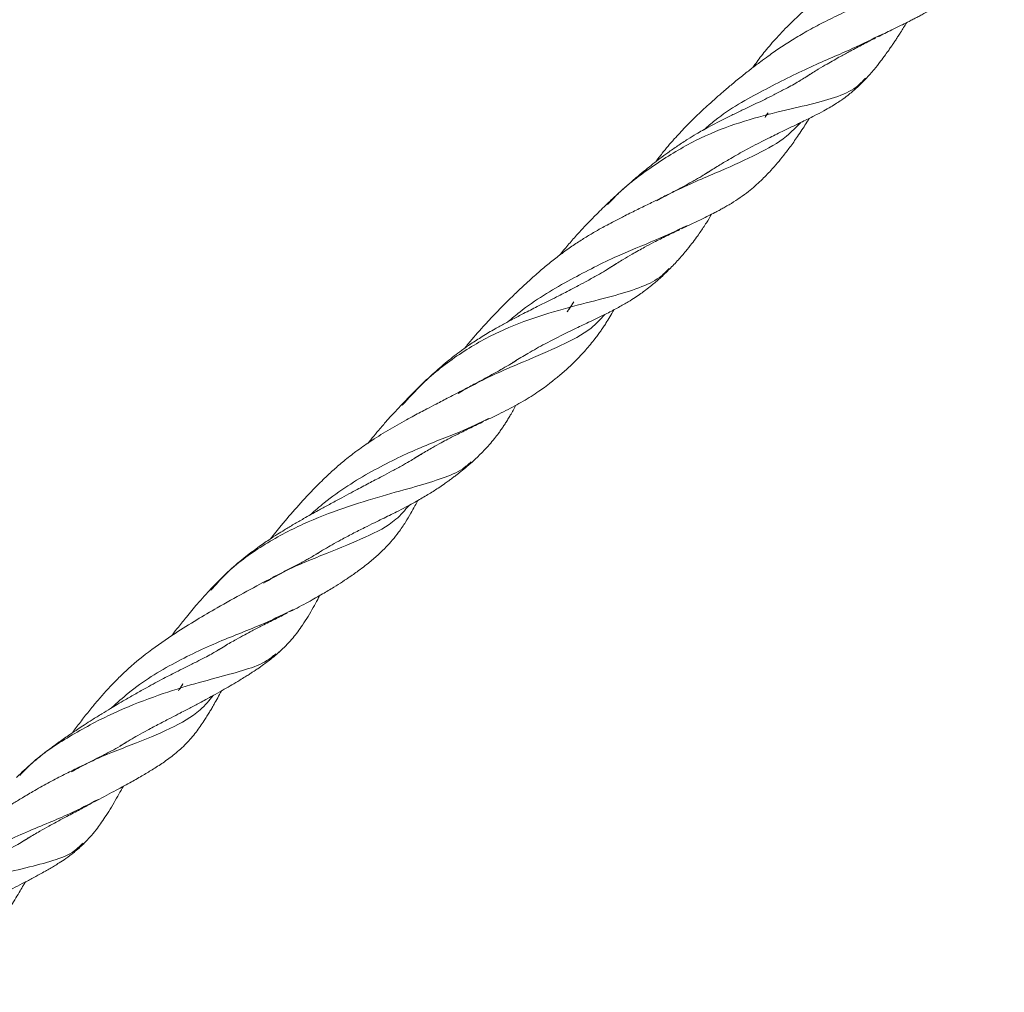
# Model space of a CAD drawing. Units: millimetres. Extents: x 250 to 14600, y 250 to 10250.
# Drawn here: x 10174 to 10373, y 4881 to 5077 of the extents above; entities that cross this region are included whole.
import ezdxf

# ---------------------------------------------------------------- set-up
doc = ezdxf.new("R2010")
doc.units = ezdxf.units.MM
doc.header["$LTSCALE"] = 50

msp = doc.modelspace()

# ---------------------------------------------------------------- linework, layer by layer
at = {"color": 7, "linetype": 'Continuous', "lineweight": 15}
for points, knots in [([(10347.02, 5073.09), (10347.98, 5073.56), (10349.68, 5074.4), (10351.76, 5075.42), (10353.19, 5076.13), (10354.15, 5076.62), (10354.94, 5077.03), (10355.73, 5077.44), (10356.9, 5078.08), (10358.37, 5078.93), (10360.48, 5080.29), (10362.69, 5082.01), (10365.07, 5084.39), (10367.17, 5086.98), (10368.71, 5089.2), (10369.75, 5090.78), (10370.2, 5091.48), (10370.67, 5092.23), (10371.24, 5093.16), (10371.86, 5094.17), (10372.32, 5094.93), (10372.51, 5095.26)], [0, 0, 0, 0, 0.0839364, 0.1488029, 0.1899636, 0.2164795, 0.2390048, 0.2640459, 0.2915928, 0.3515439, 0.4104216, 0.5081628, 0.5952424, 0.7094798, 0.822504, 0.8481755, 0.8722111, 0.8946616, 0.9244363, 0.9679692, 1, 1, 1, 1]), ([(10343.43, 5079.53), (10342.2, 5078.95), (10339.9, 5077.86), (10336.24, 5076.08), (10332.93, 5074.33), (10330.02, 5072.6), (10327.43, 5070.92), (10325.29, 5069.43), (10323.41, 5068.05), (10321.68, 5066.74), (10319.77, 5065.25), (10317.85, 5063.67), (10316.1, 5062.19), (10314.53, 5060.83), (10312.69, 5059.18), (10310.59, 5057.21), (10308.28, 5054.89), (10305.99, 5052.43), (10303.99, 5050.11), (10302.83, 5048.54), (10302.4, 5047.97)], [0, 0, 0, 0, 0.095891, 0.180748, 0.25562, 0.321062, 0.37876, 0.432164, 0.46811, 0.508183, 0.552574, 0.601141, 0.644074, 0.677365, 0.713569, 0.778133, 0.832867, 0.891395, 0.960557, 1, 1, 1, 1]), ([(10332.81, 5078.91), (10331.71, 5077.9), (10329.66, 5076.02), (10326.82, 5073.08), (10324.45, 5070.32), (10322.9, 5068.31), (10322.14, 5067.21), (10321.96, 5066.95)], [0, 0, 0, 0, 0.28515, 0.529641, 0.744559, 0.940349, 1, 1, 1, 1]), ([(10344.65, 5064.65), (10345.22, 5065.28), (10346.24, 5066.41), (10347.52, 5068.04), (10348.51, 5069.36), (10349.23, 5070.38), (10349.81, 5071.21), (10350.27, 5071.89), (10350.73, 5072.57), (10351.18, 5073.27), (10351.9, 5074.39), (10352.47, 5075.31), (10352.88, 5075.98)], [0, 0, 0, 0, 0.1911404, 0.346735, 0.466498, 0.5566293, 0.6144516, 0.6704686, 0.7264949, 0.7831729, 0.8444204, 1, 1, 1, 1]), ([(10347.86, 5073.57), (10345.96, 5072.64), (10341.87, 5070.62), (10333.67, 5067.22), (10324.09, 5062.4), (10316.52, 5058.25), (10312.84, 5055.06), (10312.11, 5054.43)], [0, 0, 0, 0, 0.209218, 0.45211, 0.695745, 0.939777, 1, 1, 1, 1]), ([(10332.37, 5064.88), (10332.55, 5065), (10333.46, 5065.6), (10334.97, 5066.51), (10336.75, 5067.57), (10338.24, 5068.42), (10339.79, 5069.29), (10341.74, 5070.36), (10344.12, 5071.62), (10345.78, 5072.46), (10346.63, 5072.89)], [0, 0, 0, 0, 0.036722, 0.182342, 0.302805, 0.398158, 0.488359, 0.624747, 0.810036, 1, 1, 1, 1]), ([(10333.75, 5065.75), (10333.74, 5065.75), (10333.49, 5065.58), (10332.57, 5064.99), (10330.77, 5063.89), (10328.47, 5062.62), (10326.25, 5061.48), (10324.4, 5060.56), (10322.71, 5059.74), (10320.92, 5058.89), (10318.99, 5057.97), (10316.88, 5056.94), (10314.9, 5055.94), (10313.2, 5055.04), (10311.81, 5054.28), (10310.42, 5053.48), (10308.75, 5052.46), (10306.83, 5051.21), (10304.95, 5049.89), (10303.3, 5048.67), (10301.83, 5047.53), (10300.36, 5046.36), (10298.8, 5045.07), (10296.99, 5043.5), (10294.87, 5041.62), (10293.36, 5040.2), (10292.52, 5039.4)], [0, 0, 0, 0, 0.000724, 0.025841, 0.091151, 0.169022, 0.224623, 0.271293, 0.312285, 0.351869, 0.400837, 0.448114, 0.496978, 0.535057, 0.56197, 0.588914, 0.626354, 0.672485, 0.716046, 0.751318, 0.783222, 0.815712, 0.850099, 0.887881, 0.937402, 1, 1, 1, 1]), ([(10344.56, 5064.79), (10343.98, 5064.16), (10342.49, 5062.51), (10338.57, 5060.84), (10332.81, 5059.32), (10325.98, 5057.8), (10318.42, 5055.7), (10310.4, 5052.49), (10302.42, 5047.66), (10296.37, 5043.18), (10293.39, 5040.11), (10292.68, 5039.37)], [0, 0, 0, 0, 0.0790137, 0.2042677, 0.3301237, 0.456545, 0.5826662, 0.7080266, 0.8335483, 0.9598223, 1, 1, 1, 1]), ([(10312.27, 5045.45), (10312.41, 5045.54), (10313.33, 5046.15), (10314.95, 5047.14), (10317.44, 5048.64), (10320.37, 5050.29), (10323.12, 5051.74), (10325.29, 5052.83), (10326.79, 5053.57), (10328.28, 5054.29), (10330, 5055.12), (10332.04, 5056.09), (10334.17, 5057.14), (10336.05, 5058.12), (10337.54, 5058.97), (10338.71, 5059.69), (10339.88, 5060.47), (10341.23, 5061.47), (10342.94, 5062.89), (10344.08, 5064.07), (10344.74, 5064.74)], [0, 0, 0, 0, 0.0115707, 0.0726445, 0.1278145, 0.211585, 0.3096516, 0.3570691, 0.3964425, 0.4384508, 0.4861784, 0.5481824, 0.6203055, 0.6815369, 0.7265153, 0.7653246, 0.7993182, 0.8452835, 0.912123, 1, 1, 1, 1]), ([(10324.98, 5057.82), (10324.9, 5057.68), (10324.7, 5057.34), (10324.49, 5057.05), (10324.38, 5056.88)], [0, 0, 0, 0, 0.4205555, 1, 1, 1, 1]), ([(10324.38, 5056.88), (10324.54, 5057.15), (10324.74, 5057.46), (10324.95, 5057.77), (10324.98, 5057.82)], [0, 0, 0, 0, 0.8582256, 1, 1, 1, 1]), ([(10331.55, 5055.86), (10330.63, 5054.91), (10328.21, 5052.38), (10323.01, 5049.57), (10315.62, 5046.15), (10308.38, 5043.2), (10303.89, 5040.82), (10302.63, 5040.15)], [0, 0, 0, 0, 0.151634, 0.402646, 0.652687, 0.902913, 1, 1, 1, 1]), ([(10307.58, 5034.51), (10308.61, 5035), (10310.44, 5035.86), (10312.65, 5036.93), (10314.12, 5037.67), (10315.12, 5038.19), (10315.93, 5038.63), (10316.76, 5039.1), (10317.94, 5039.8), (10319.4, 5040.76), (10321.45, 5042.28), (10323.52, 5044.1), (10325.4, 5046.03), (10326.89, 5047.73), (10328.21, 5049.35), (10329.62, 5051.2), (10330.91, 5053.02), (10331.99, 5054.65), (10332.7, 5055.76), (10333.11, 5056.44), (10333.27, 5056.7)], [0, 0, 0, 0, 0.087584, 0.154082, 0.19508, 0.220745, 0.244301, 0.270127, 0.298215, 0.358034, 0.418406, 0.520837, 0.608375, 0.670963, 0.734385, 0.805456, 0.8872, 0.934373, 0.974498, 1, 1, 1, 1]), ([(10313.54, 5046.26), (10313.18, 5046.02), (10312.51, 5045.58), (10311.51, 5044.99), (10310.59, 5044.45), (10309.5, 5043.83), (10307.97, 5043), (10306, 5041.96), (10304.46, 5041.19), (10303.67, 5040.8)], [0, 0, 0, 0, 0.129681, 0.239684, 0.330256, 0.433716, 0.586586, 0.789005, 1, 1, 1, 1]), ([(10303.6, 5040.76), (10302.83, 5040.38), (10301.3, 5039.63), (10298.82, 5038.42), (10296.38, 5037.22), (10294.3, 5036.16), (10292.71, 5035.31), (10291.31, 5034.55), (10289.74, 5033.65), (10287.86, 5032.52), (10285.75, 5031.14), (10283.63, 5029.62), (10281.47, 5027.95), (10279.33, 5026.19), (10277.28, 5024.39), (10275.35, 5022.61), (10273.01, 5020.38), (10270.44, 5017.8), (10267.48, 5014.61), (10265.39, 5012.26), (10264.21, 5010.77), (10263.98, 5010.48)], [0, 0, 0, 0, 0.063113, 0.125538, 0.186799, 0.236724, 0.271615, 0.298774, 0.335139, 0.381234, 0.430334, 0.48356, 0.532495, 0.585349, 0.640966, 0.686312, 0.733261, 0.822317, 0.890928, 0.978287, 1, 1, 1, 1]), ([(10292.96, 5039.82), (10292.13, 5039.03), (10290.65, 5037.59), (10288.55, 5035.44), (10286.65, 5033.41), (10284.93, 5031.44), (10283.74, 5030.03), (10283.16, 5029.27), (10283.11, 5029.2)], [0, 0, 0, 0, 0.246401, 0.444542, 0.616876, 0.797172, 0.981419, 1, 1, 1, 1]), ([(10305.15, 5026.36), (10305.75, 5026.99), (10306.88, 5028.15), (10308.36, 5029.87), (10309.58, 5031.39), (10310.54, 5032.67), (10311.52, 5034.05), (10312.53, 5035.59), (10313.3, 5036.82), (10313.65, 5037.43), (10313.65, 5037.44)], [0, 0, 0, 0, 0.200329, 0.371708, 0.514055, 0.62747, 0.713476, 0.868231, 0.998246, 1, 1, 1, 1]), ([(10308.48, 5035.01), (10306.52, 5034.09), (10302.29, 5032.11), (10294.2, 5028.95), (10284.78, 5024.1), (10277.26, 5019.69), (10273.49, 5016.48), (10272.73, 5015.83)], [0, 0, 0, 0, 0.208234, 0.4513213, 0.693982, 0.9376229, 1, 1, 1, 1]), ([(10293, 5026.55), (10293.23, 5026.7), (10294.19, 5027.33), (10295.73, 5028.26), (10297.49, 5029.3), (10298.92, 5030.1), (10300.4, 5030.91), (10302.29, 5031.91), (10304.67, 5033.11), (10306.36, 5033.92), (10307.23, 5034.34)], [0, 0, 0, 0, 0.045827, 0.196654, 0.317963, 0.409755, 0.494133, 0.625923, 0.807863, 1, 1, 1, 1]), ([(10305.12, 5026.52), (10304.5, 5025.89), (10302.94, 5024.31), (10299.27, 5022.59), (10293.66, 5020.89), (10286.7, 5019.2), (10278.97, 5017.03), (10270.85, 5013.98), (10262.83, 5009.48), (10256.23, 5004.31), (10252.74, 5000.48), (10251.41, 4999.02)], [0, 0, 0, 0, 0.081064, 0.201747, 0.322078, 0.443092, 0.564526, 0.685533, 0.805862, 0.926551, 1, 1, 1, 1]), ([(10294.58, 5027.54), (10294.45, 5027.46), (10294.13, 5027.25), (10293.37, 5026.77), (10292.21, 5026.06), (10290.59, 5025.11), (10288.8, 5024.11), (10287, 5023.14), (10285.39, 5022.3), (10283.9, 5021.53), (10282.37, 5020.75), (10280.6, 5019.86), (10278.4, 5018.76), (10276.02, 5017.56), (10273.84, 5016.43), (10271.93, 5015.41), (10269.88, 5014.26), (10267.59, 5012.9), (10265.34, 5011.45), (10263.47, 5010.14), (10261.89, 5008.94), (10260.44, 5007.78), (10258.94, 5006.53), (10257.18, 5004.95), (10254.97, 5002.9), (10253.33, 5001.23), (10252.39, 5000.27)], [0, 0, 0, 0, 0.012501, 0.03321, 0.073579, 0.12089, 0.175502, 0.222588, 0.262652, 0.297842, 0.332861, 0.372043, 0.421376, 0.482002, 0.529846, 0.56353, 0.604777, 0.659644, 0.708525, 0.748385, 0.780213, 0.811962, 0.843676, 0.878556, 0.93012, 1, 1, 1, 1]), ([(10273.56, 5007.52), (10273.67, 5007.6), (10274.71, 5008.28), (10276.92, 5009.58), (10280.41, 5011.54), (10283.52, 5013.11), (10285.92, 5014.28), (10287.45, 5015.01), (10288.94, 5015.71), (10290.67, 5016.53), (10292.71, 5017.53), (10294.86, 5018.63), (10296.74, 5019.71), (10298.21, 5020.64), (10299.36, 5021.43), (10300.47, 5022.24), (10301.76, 5023.26), (10303.41, 5024.66), (10304.57, 5025.8), (10305.23, 5026.45)], [0, 0, 0, 0, 0.0094439, 0.0846692, 0.1786704, 0.2933138, 0.3416493, 0.3814651, 0.4231083, 0.4699515, 0.5317569, 0.604582, 0.6676946, 0.7152753, 0.755977, 0.7908869, 0.8383754, 0.9080431, 1, 1, 1, 1]), ([(10268.18, 4995.92), (10268.9, 4996.26), (10270.32, 4996.95), (10272.28, 4997.93), (10274.07, 4998.86), (10275.72, 4999.79), (10277.34, 5000.78), (10278.82, 5001.76), (10279.96, 5002.56), (10280.71, 5003.13), (10281.2, 5003.5), (10281.74, 5003.92), (10282.42, 5004.47), (10283.24, 5005.15), (10284.56, 5006.29), (10286.28, 5007.91), (10288.29, 5010.04), (10289.8, 5011.87), (10290.82, 5013.21), (10291.38, 5013.99), (10291.9, 5014.76), (10292.5, 5015.68), (10293.2, 5016.8), (10293.71, 5017.72), (10293.98, 5018.2)], [0, 0, 0, 0, 0.05607, 0.110981, 0.164849, 0.218443, 0.27287, 0.327605, 0.371636, 0.398861, 0.416129, 0.437112, 0.463821, 0.49625, 0.532244, 0.622054, 0.717954, 0.807448, 0.838113, 0.865513, 0.889659, 0.914941, 0.955527, 1, 1, 1, 1]), ([(10284.6, 5017.82), (10284.64, 5017.88), (10285.06, 5018.53), (10285.5, 5019.19), (10285.91, 5019.78)], [0, 0, 0, 0, 0.095325, 1, 1, 1, 1]), ([(10285.91, 5019.78), (10285.59, 5019.29), (10285.16, 5018.61), (10284.72, 5017.99), (10284.6, 5017.82)], [0, 0, 0, 0, 0.726099, 1, 1, 1, 1]), ([(10292.16, 5017.26), (10291.28, 5016.31), (10288.88, 5013.72), (10283.46, 5011.05), (10276.06, 5007.82), (10268.83, 5004.82), (10264.12, 5002.22), (10262.65, 5001.4)], [0, 0, 0, 0, 0.144128, 0.392286, 0.640238, 0.887295, 1, 1, 1, 1]), ([(10274.36, 5008.03), (10273.94, 5007.76), (10273.21, 5007.29), (10272.15, 5006.68), (10271.21, 5006.14), (10270.08, 5005.5), (10268.49, 5004.63), (10266.44, 5003.53), (10264.83, 5002.69), (10264.03, 5002.26)], [0, 0, 0, 0, 0.144935, 0.253006, 0.340331, 0.440838, 0.592806, 0.796207, 1, 1, 1, 1]), ([(10263.86, 5002.17), (10262.84, 5001.64), (10261.01, 5000.69), (10258.48, 4999.38), (10256.57, 4998.38), (10255.08, 4997.6), (10253.71, 4996.87), (10251.52, 4995.68), (10248.55, 4993.99), (10245.13, 4991.85), (10242.17, 4989.78), (10239.79, 4987.91), (10237.69, 4986.09), (10235.63, 4984.18), (10233.11, 4981.66), (10230.19, 4978.5), (10227.33, 4975.17), (10225.63, 4973.04), (10224.9, 4972.13)], [0, 0, 0, 0, 0.080656, 0.144062, 0.19014, 0.220807, 0.252426, 0.288636, 0.377414, 0.462469, 0.528051, 0.588581, 0.63775, 0.686952, 0.748795, 0.841219, 0.932589, 1, 1, 1, 1]), ([(10252.82, 5000.72), (10251.89, 4999.74), (10250.22, 4998), (10248.07, 4995.6), (10246.41, 4993.68), (10245.29, 4992.34), (10244.72, 4991.63), (10244.55, 4991.41)], [0, 0, 0, 0, 0.3295572, 0.5879625, 0.775891, 0.9320176, 1, 1, 1, 1]), ([(10265.8, 4987.89), (10266.39, 4988.44), (10267.46, 4989.45), (10268.84, 4990.95), (10269.91, 4992.21), (10270.67, 4993.21), (10271.26, 4994.02), (10271.75, 4994.72), (10272.22, 4995.44), (10272.69, 4996.19), (10273.38, 4997.36), (10273.91, 4998.31), (10274.28, 4998.99)], [0, 0, 0, 0, 0.187989, 0.341111, 0.459587, 0.549936, 0.609628, 0.667661, 0.72564, 0.78421, 0.847056, 1, 1, 1, 1]), ([(10268.79, 4996.31), (10266.94, 4995.43), (10262.75, 4993.45), (10254.64, 4990.45), (10245.33, 4985.91), (10237.75, 4981.2), (10233.83, 4977.77), (10232.89, 4976.94)], [0, 0, 0, 0, 0.1933085, 0.4369981, 0.6797146, 0.9227752, 1, 1, 1, 1]), ([(10253.9, 4988.33), (10254.35, 4988.61), (10255.57, 4989.39), (10257.35, 4990.41), (10259.13, 4991.4), (10260.81, 4992.29), (10262.81, 4993.32), (10265.22, 4994.5), (10266.92, 4995.32), (10267.78, 4995.73)], [0, 0, 0, 0, 0.095884, 0.26119, 0.379151, 0.476419, 0.618392, 0.808138, 1, 1, 1, 1]), ([(10255.42, 4989.27), (10255.27, 4989.17), (10254.91, 4988.94), (10254.18, 4988.49), (10253.11, 4987.85), (10251.58, 4986.98), (10249.79, 4986.01), (10247.98, 4985.05), (10246.4, 4984.21), (10245.01, 4983.48), (10243.7, 4982.78), (10242.26, 4982.02), (10240.62, 4981.14), (10238.67, 4980.1), (10236.6, 4978.98), (10234.69, 4977.94), (10233.05, 4977.03), (10231.42, 4976.11), (10229.63, 4975.08), (10227.88, 4974.03), (10226.24, 4973), (10224.46, 4971.85), (10222.16, 4970.27), (10219.32, 4968.12), (10216, 4965.25), (10213.76, 4962.92), (10212.53, 4961.64)], [0, 0, 0, 0, 0.014951, 0.036352, 0.071151, 0.115492, 0.170623, 0.219771, 0.258979, 0.29026, 0.321241, 0.352898, 0.39028, 0.43335, 0.482782, 0.525147, 0.555906, 0.586901, 0.627522, 0.667061, 0.69614, 0.731688, 0.777824, 0.836754, 0.910736, 1, 1, 1, 1]), ([(10265.28, 4987.63), (10264.73, 4987.15), (10263.19, 4985.77), (10259.63, 4984.32), (10254.35, 4982.66), (10247.5, 4980.82), (10239.71, 4978.45), (10231.45, 4975.28), (10223.31, 4970.96), (10216.99, 4966.37), (10213.9, 4962.9), (10212.94, 4961.82)], [0, 0, 0, 0, 0.067907, 0.193441, 0.318225, 0.44286, 0.568253, 0.693936, 0.819052, 0.943576, 1, 1, 1, 1]), ([(10234.07, 4969.02), (10234.12, 4969.04), (10234.69, 4969.42), (10235.77, 4970.05), (10237.4, 4971), (10239.27, 4972.04), (10241.46, 4973.19), (10243.7, 4974.33), (10245.7, 4975.31), (10247.36, 4976.12), (10248.85, 4976.85), (10250.41, 4977.62), (10252.26, 4978.57), (10254.37, 4979.72), (10256.56, 4981.01), (10258.39, 4982.17), (10259.73, 4983.08), (10260.55, 4983.67), (10261.11, 4984.07), (10261.63, 4984.45), (10262.32, 4984.98), (10263.29, 4985.74), (10264.53, 4986.74), (10265.41, 4987.54), (10265.9, 4987.97)], [0, 0, 0, 0, 0.00341, 0.045678, 0.085342, 0.132605, 0.193877, 0.259748, 0.313125, 0.356965, 0.396908, 0.438647, 0.490703, 0.558886, 0.633956, 0.707231, 0.751606, 0.783321, 0.802307, 0.818237, 0.845879, 0.885398, 0.936787, 1, 1, 1, 1]), ([(10252.79, 4978.87), (10251.96, 4977.89), (10249.69, 4975.22), (10244.12, 4972.45), (10236.48, 4969.27), (10229.4, 4966.57), (10224.85, 4963.98), (10223.49, 4963.21)], [0, 0, 0, 0, 0.1442793, 0.393807, 0.644085, 0.8935984, 1, 1, 1, 1]), ([(10228.84, 4957.49), (10230.1, 4958.14), (10232.52, 4959.4), (10235.26, 4960.96), (10237.46, 4962.27), (10239.06, 4963.29), (10239.93, 4963.87), (10240.38, 4964.17), (10240.8, 4964.44), (10241.46, 4964.9), (10242.43, 4965.58), (10243.61, 4966.46), (10245.08, 4967.62), (10246.61, 4968.94), (10248.14, 4970.44), (10249.47, 4971.91), (10250.79, 4973.57), (10252.01, 4975.36), (10253.09, 4977.17), (10253.9, 4978.62), (10254.35, 4979.48), (10254.54, 4979.83)], [0, 0, 0, 0, 0.101332, 0.193912, 0.270243, 0.327694, 0.347904, 0.364751, 0.379619, 0.404378, 0.441853, 0.491566, 0.541299, 0.616737, 0.679741, 0.736199, 0.792621, 0.862882, 0.919426, 0.967379, 1, 1, 1, 1]), ([(10235.16, 4969.68), (10234.66, 4969.37), (10233.86, 4968.87), (10232.72, 4968.23), (10231.78, 4967.71), (10230.65, 4967.11), (10229.07, 4966.28), (10227.11, 4965.28), (10225.59, 4964.49), (10224.86, 4964.1)], [0, 0, 0, 0, 0.172322, 0.277843, 0.363891, 0.463312, 0.612556, 0.811492, 1, 1, 1, 1]), ([(10224.65, 4963.99), (10223, 4963.11), (10219.81, 4961.41), (10214.53, 4958.46), (10210.07, 4955.86), (10205.38, 4952.95), (10200.52, 4949.58), (10196.63, 4946.36), (10193.95, 4943.76), (10192.18, 4941.91), (10190.52, 4940.04), (10188.91, 4938.12), (10187.29, 4936.08), (10185.99, 4934.38), (10185.26, 4933.38), (10185.07, 4933.12)], [0, 0, 0, 0, 0.133454, 0.256576, 0.354042, 0.454515, 0.578573, 0.69088, 0.738088, 0.787696, 0.834111, 0.878307, 0.928638, 0.981683, 1, 1, 1, 1]), ([(10213.02, 4962.16), (10212.07, 4961.13), (10210.35, 4959.27), (10208.17, 4956.64), (10206.51, 4954.57), (10205.5, 4953.27), (10205.06, 4952.68), (10205, 4952.6)], [0, 0, 0, 0, 0.341901, 0.615064, 0.818915, 0.974903, 1, 1, 1, 1]), ([(10226.6, 4949.3), (10227.16, 4949.82), (10228.17, 4950.76), (10229.41, 4952.16), (10230.43, 4953.45), (10231.43, 4954.86), (10232.48, 4956.52), (10233.48, 4958.26), (10234.25, 4959.66), (10234.67, 4960.46), (10234.8, 4960.71)], [0, 0, 0, 0, 0.161894, 0.295536, 0.404032, 0.525468, 0.671492, 0.816577, 0.943247, 1, 1, 1, 1]), ([(10229.5, 4957.95), (10227.68, 4957.02), (10223.54, 4954.94), (10215.22, 4951.83), (10205.8, 4947.47), (10198.09, 4942.83), (10194.1, 4939.17), (10193.01, 4938.18)], [0, 0, 0, 0, 0.1908033, 0.4312192, 0.6713099, 0.9106155, 1, 1, 1, 1]), ([(10214.34, 4949.73), (10214.8, 4950.01), (10216.03, 4950.78), (10217.84, 4951.8), (10219.66, 4952.81), (10221.41, 4953.73), (10223.47, 4954.79), (10225.87, 4955.99), (10227.5, 4956.81), (10228.28, 4957.21)], [0, 0, 0, 0, 0.097585, 0.259571, 0.380317, 0.483607, 0.629608, 0.821156, 1, 1, 1, 1]), ([(10215.86, 4950.65), (10215.77, 4950.59), (10215.46, 4950.4), (10214.87, 4950.04), (10214.03, 4949.53), (10212.95, 4948.93), (10211.63, 4948.22), (10209.97, 4947.36), (10208.2, 4946.47), (10206.43, 4945.59), (10204.88, 4944.81), (10203.34, 4944.01), (10201.71, 4943.15), (10199.86, 4942.14), (10197.84, 4941.01), (10195.87, 4939.87), (10194.18, 4938.88), (10192.63, 4937.95), (10190.94, 4936.92), (10189.18, 4935.82), (10187.58, 4934.79), (10186.11, 4933.83), (10184.41, 4932.68), (10182.26, 4931.18), (10179.72, 4929.29), (10176.8, 4926.95), (10174.87, 4925.13), (10173.82, 4924.14)], [0, 0, 0, 0, 0.00922, 0.031683, 0.058719, 0.090961, 0.130154, 0.175266, 0.231464, 0.273951, 0.31112, 0.346502, 0.385361, 0.425681, 0.474523, 0.521411, 0.556344, 0.585122, 0.622678, 0.665221, 0.698443, 0.726242, 0.761532, 0.805666, 0.859844, 0.924637, 1, 1, 1, 1]), ([(10225.97, 4949.01), (10225.41, 4948.53), (10223.79, 4947.13), (10220.04, 4945.83), (10214.71, 4944.34), (10208.17, 4942.62), (10200.46, 4940.09), (10192.2, 4936.71), (10184.01, 4932.22), (10177.88, 4928.19), (10175.11, 4925.21), (10174.51, 4924.56)], [0, 0, 0, 0, 0.068256, 0.196717, 0.324928, 0.452359, 0.579873, 0.708162, 0.836587, 0.96433, 1, 1, 1, 1]), ([(10194.69, 4930.49), (10194.82, 4930.57), (10195.48, 4931), (10196.68, 4931.69), (10198.37, 4932.67), (10200.34, 4933.75), (10202.58, 4934.94), (10204.79, 4936.08), (10206.55, 4936.98), (10207.86, 4937.67), (10208.93, 4938.22), (10209.95, 4938.76), (10211.05, 4939.35), (10212.35, 4940.05), (10213.92, 4940.91), (10215.56, 4941.83), (10217.18, 4942.77), (10218.61, 4943.62), (10219.76, 4944.34), (10220.44, 4944.76), (10220.83, 4945.01), (10221.18, 4945.24), (10221.7, 4945.58), (10222.51, 4946.12), (10223.63, 4946.91), (10225.1, 4948), (10226.13, 4948.89), (10226.69, 4949.38)], [0, 0, 0, 0, 0.009693, 0.052175, 0.092437, 0.142235, 0.206069, 0.269591, 0.319312, 0.351078, 0.380297, 0.410185, 0.440788, 0.478648, 0.528539, 0.587971, 0.639923, 0.692617, 0.7313, 0.759081, 0.767153, 0.780132, 0.799891, 0.826431, 0.872345, 0.930235, 1, 1, 1, 1]), ([(10206.42, 4941.59), (10206.63, 4941.93), (10206.93, 4942.4), (10207.24, 4942.86), (10207.32, 4942.99)], [0, 0, 0, 0, 0.739467, 1, 1, 1, 1]), ([(10207.32, 4942.99), (10207.12, 4942.66), (10206.82, 4942.18), (10206.52, 4941.74), (10206.42, 4941.59)], [0, 0, 0, 0, 0.6692112, 1, 1, 1, 1]), ([(10189.5, 4919.24), (10190.86, 4919.96), (10193.48, 4921.37), (10196.41, 4922.95), (10198.95, 4924.38), (10201.18, 4925.71), (10203.36, 4927.1), (10205.81, 4928.94), (10207.92, 4930.83), (10209.93, 4933.15), (10211.27, 4935.07), (10212.13, 4936.42), (10212.62, 4937.23), (10213.1, 4938.04), (10213.66, 4939.03), (10214.31, 4940.18), (10214.79, 4941.08), (10215.04, 4941.55)], [0, 0, 0, 0, 0.1131432, 0.2194908, 0.3023647, 0.3747852, 0.4516292, 0.5337964, 0.6311544, 0.7220439, 0.8044448, 0.8334589, 0.8607141, 0.8859807, 0.913275, 0.9554272, 1, 1, 1, 1]), ([(10213.45, 4940.66), (10212.61, 4939.65), (10210.37, 4936.98), (10204.94, 4933.94), (10197.08, 4930.66), (10190.16, 4928.18), (10185.94, 4925.86), (10184.9, 4925.29)], [0, 0, 0, 0, 0.154105, 0.407587, 0.661997, 0.916597, 1, 1, 1, 1]), ([(10195.99, 4931.28), (10195.98, 4931.27), (10195.43, 4930.89), (10194.28, 4930.23), (10192.95, 4929.48), (10191.98, 4928.97), (10191.25, 4928.59), (10190.01, 4927.96), (10188.24, 4927.1), (10186.73, 4926.36), (10185.95, 4925.98)], [0, 0, 0, 0, 0.002259, 0.204516, 0.379153, 0.431305, 0.501336, 0.597739, 0.791796, 1, 1, 1, 1]), ([(10185.91, 4925.96), (10184.98, 4925.5), (10183.15, 4924.6), (10180.19, 4923.05), (10177.33, 4921.44), (10174.87, 4919.98), (10172.46, 4918.5), (10169.74, 4916.77), (10166.83, 4914.83), (10164.29, 4913.07), (10162.12, 4911.49), (10160.04, 4909.92), (10157.83, 4908.15), (10154.72, 4905.49), (10151.04, 4901.87), (10147.63, 4897.77), (10145.81, 4895.17), (10145.09, 4894.14)], [0, 0, 0, 0, 0.074196, 0.145542, 0.21315, 0.267423, 0.31153, 0.384132, 0.45236, 0.508508, 0.556151, 0.600663, 0.651634, 0.710048, 0.822698, 0.930068, 1, 1, 1, 1]), ([(10187.31, 4910.76), (10187.86, 4911.33), (10188.86, 4912.36), (10190.04, 4913.86), (10190.98, 4915.17), (10191.92, 4916.56), (10192.92, 4918.18), (10193.92, 4919.89), (10194.71, 4921.28), (10195.16, 4922.09), (10195.32, 4922.37)], [0, 0, 0, 0, 0.165576, 0.298868, 0.402967, 0.520932, 0.666109, 0.811115, 0.936689, 1, 1, 1, 1]), ([(10190.23, 4919.71), (10188.42, 4918.76), (10184.39, 4916.64), (10175.94, 4913.3), (10166.4, 4908.81), (10158.6, 4904.5), (10154.7, 4900.9), (10153.68, 4899.96)], [0, 0, 0, 0, 0.1967215, 0.4360953, 0.6760944, 0.9152808, 1, 1, 1, 1]), ([(10174.81, 4911.11), (10175.27, 4911.4), (10176.51, 4912.17), (10178.35, 4913.23), (10180.23, 4914.29), (10182.04, 4915.27), (10184.16, 4916.41), (10186.56, 4917.67), (10188.16, 4918.52), (10188.93, 4918.93)], [0, 0, 0, 0, 0.0942046, 0.2539177, 0.3760063, 0.4825462, 0.6306664, 0.823088, 1, 1, 1, 1]), ([(10176.28, 4912.02), (10176.23, 4911.99), (10175.94, 4911.8), (10175.22, 4911.35), (10174.01, 4910.63), (10172.36, 4909.72), (10170.55, 4908.79), (10168.77, 4907.92), (10167.18, 4907.16), (10165.72, 4906.47), (10164.3, 4905.79), (10162.73, 4905.01), (10160.69, 4903.99), (10158.25, 4902.69), (10155.7, 4901.21), (10153.46, 4899.83), (10151.54, 4898.6), (10149.88, 4897.5), (10148.42, 4896.5), (10146.99, 4895.51), (10145.45, 4894.41), (10143.72, 4893.14), (10141.86, 4891.74), (10139.84, 4890.14), (10137.66, 4888.36), (10136.2, 4887.09), (10135.4, 4886.39)], [0, 0, 0, 0, 0.005434, 0.030275, 0.072166, 0.122636, 0.181018, 0.228801, 0.269835, 0.306512, 0.34073, 0.37569, 0.421389, 0.485443, 0.544897, 0.595254, 0.636671, 0.67311, 0.706291, 0.734247, 0.768871, 0.808996, 0.849852, 0.891407, 0.940414, 1, 1, 1, 1]), ([(10187.23, 4910.95), (10186.54, 4910.28), (10184.83, 4908.62), (10180.68, 4907.2), (10175.13, 4905.8), (10168.56, 4904.27), (10161.07, 4901.92), (10152.91, 4898.37), (10144.76, 4893.67), (10138.29, 4889.21), (10135.12, 4885.96), (10134.19, 4885.01)], [0, 0, 0, 0, 0.083664, 0.207165, 0.331141, 0.45473, 0.577601, 0.70077, 0.824644, 0.94849, 1, 1, 1, 1]), ([(10154.73, 4891.63), (10155.48, 4892.1), (10157.05, 4893.08), (10159.74, 4894.64), (10162.9, 4896.41), (10165.67, 4897.9), (10167.72, 4898.99), (10169.02, 4899.68), (10170.26, 4900.33), (10171.63, 4901.05), (10173.22, 4901.87), (10175.03, 4902.81), (10176.84, 4903.76), (10178.37, 4904.59), (10179.59, 4905.26), (10180.58, 4905.83), (10181.5, 4906.38), (10182.56, 4907.04), (10183.88, 4907.92), (10185.58, 4909.16), (10186.73, 4910.23), (10187.37, 4910.82)], [0, 0, 0, 0, 0.057565, 0.121165, 0.208206, 0.30615, 0.348231, 0.382721, 0.418768, 0.457643, 0.505167, 0.5643, 0.627465, 0.679596, 0.717007, 0.750003, 0.779856, 0.811328, 0.858137, 0.921053, 1, 1, 1, 1]), ([(10150.14, 4880.93), (10151.12, 4881.42), (10152.85, 4882.29), (10154.92, 4883.33), (10156.32, 4884.04), (10157.28, 4884.53), (10158.09, 4884.95), (10158.95, 4885.41), (10160.23, 4886.1), (10161.87, 4887.06), (10163.71, 4888.25), (10165.26, 4889.42), (10166.46, 4890.46), (10167.46, 4891.43), (10168.38, 4892.41), (10169.3, 4893.49), (10170.35, 4894.83), (10171.55, 4896.51), (10172.65, 4898.21), (10173.68, 4899.86), (10174.5, 4901.24), (10175.12, 4902.29), (10175.48, 4902.9), (10175.61, 4903.12)], [0, 0, 0, 0, 0.0858788, 0.1513414, 0.1919055, 0.2175958, 0.2420307, 0.2695569, 0.3001628, 0.3666804, 0.4343198, 0.4926367, 0.5390951, 0.5737826, 0.608079, 0.6567453, 0.708009, 0.7639831, 0.8372565, 0.8920444, 0.9393142, 0.9787423, 1, 1, 1, 1])]:
    msp.add_open_spline(points, degree=3, knots=knots, dxfattribs=at)

doc.saveas('drawing.dxf')
